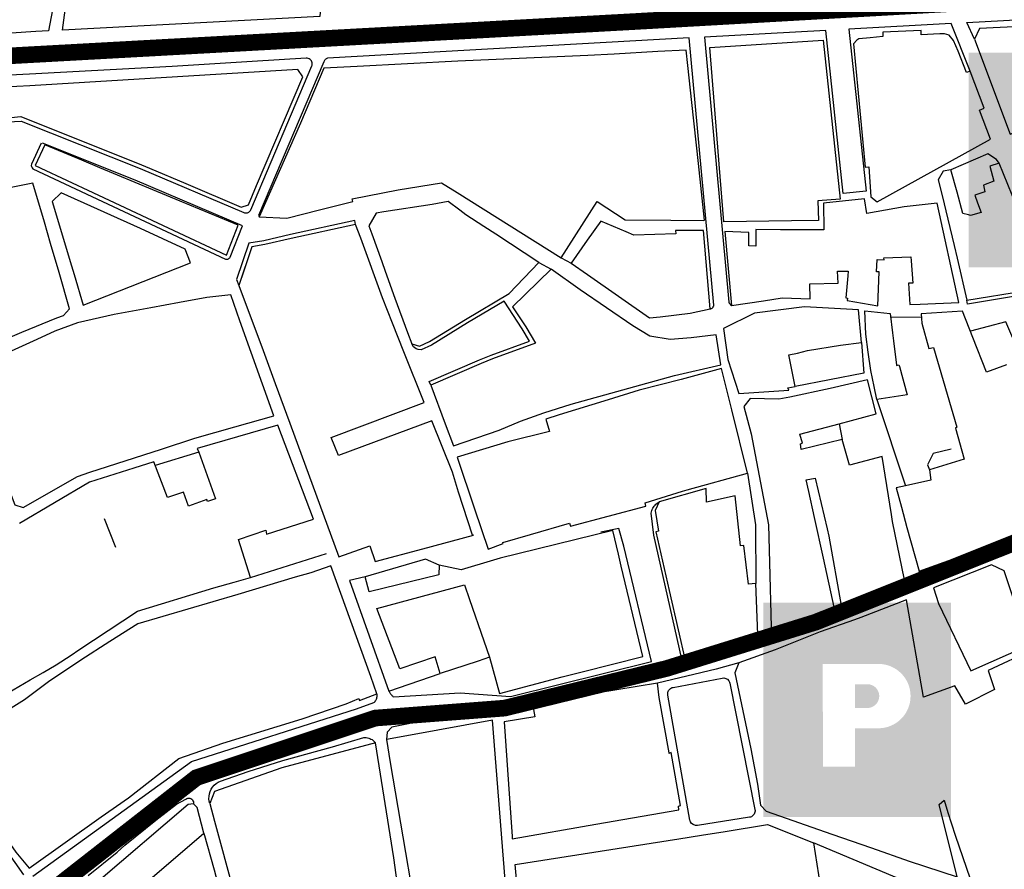
# Model space of a CAD drawing. Extents: x 418760 to 422960, y 4123356 to 4126326.
# Drawn here: x 420226 to 420523, y 4125271 to 4125527 of the extents above; entities that cross this region are included whole.
import ezdxf

# ---------------------------------------------------------------- set-up
doc = ezdxf.new("R2010")
doc.units = 0
doc.header["$LTSCALE"] = 150
doc.header["$MEASUREMENT"] = 0
doc.layers.get('0').update_dxf_attribs({"linetype": 'CONTINUOUS'})
doc.layers.add('BASE-CIUDAD', color=251, linetype='CONTINUOUS')
doc.layers.add('JERARQUIA', color=7, linetype='CONTINUOUS')

msp = doc.modelspace()

# ---------------------------------------------------------------- hatches: boundary and pattern name
h = msp.add_hatch(color=11)
h.paths.add_polyline_path([(420511.79, 4125517.03), (420511.79, 4125452.44), (420568.29, 4125452.44), (420568.29, 4125517.03)])
h.paths.add_polyline_path([(420546.4, 4125498.56, -1), (420546.4, 4125479.17), (420539.32, 4125479.17), (420539.32, 4125467.64), (420529.75, 4125467.64), (420529.62, 4125498.56)], flags=16)
h.paths.add_polyline_path([(420539.32, 4125492.4), (420542.47, 4125492.4, -1.18599), (420542.47, 4125485.32), (420539.32, 4125485.32)], flags=0)
h = msp.add_hatch(color=4)
h.paths.add_polyline_path([(420450.01, 4125351.46), (420450.01, 4125286.87), (420506.51, 4125286.87), (420506.51, 4125351.46)])
h.paths.add_polyline_path([(420484.62, 4125332.99, -1), (420484.62, 4125313.6), (420477.54, 4125313.6), (420477.54, 4125302.07), (420467.97, 4125302.07), (420467.84, 4125332.99)], flags=16)
h.paths.add_polyline_path([(420477.54, 4125326.83), (420480.69, 4125326.83, -1.18599), (420480.69, 4125319.76), (420477.54, 4125319.76)], flags=0)

# ---------------------------------------------------------------- linework, layer by layer
at = {"layer": 'BASE-CIUDAD'}
for points in [[(420316.79, 4125531.82), (420316.45, 4125527.99), (420238.99, 4125523.82), (420244.34, 4125564.01), (420251.52, 4125613.56), (420251.61, 4125614), (420251.78, 4125614.41), (420252.03, 4125614.78), (420252.36, 4125615.09), (420252.73, 4125615.32), (420253.16, 4125615.48), (420253.6, 4125615.54), (420254.05, 4125615.5), (420254.48, 4125615.38), (420254.87, 4125615.17), (420255.21, 4125614.88)], [(420185.21, 4125520.61), (420183.42, 4125551.9), (420240.83, 4125559.62), (420239.35, 4125548.07), (420234.74, 4125523.59), (420230.97, 4125523.39), (420214.51, 4125522.38), (420185.21, 4125520.61)], [(420513.57, 4125521.08), (420511.24, 4125526.11), (420555.37, 4125528.53), (420556.91, 4125524.71)], [(420512.27, 4125511.51), (420506.56, 4125525.85), (420475.73, 4125524.15), (420480.93, 4125475.33), (420474, 4125474.63), (420468.77, 4125523.76), (420432.23, 4125521.74), (420439.57, 4125441.88), (420439.63, 4125441.77), (420439.69, 4125441.68), (420439.75, 4125441.58), (420439.82, 4125441.48), (420439.9, 4125441.39), (420439.98, 4125441.29), (420440.06, 4125441.21), (420440.14, 4125441.13), (420440.23, 4125441.04), (420440.32, 4125440.97), (420440.41, 4125440.9)], [(420556.91, 4125524.71), (420554.58, 4125526.4), (420540.24, 4125525.64), (420529.59, 4125525.08), (420515.02, 4125524.31), (420513.57, 4125521.08)], [(420513.57, 4125521.08), (420524.28, 4125492.49), (420563.4, 4125506.85), (420556.91, 4125524.71)], [(420434.01, 4125439.89), (420434.16, 4125439.94), (420434.29, 4125439.99), (420434.42, 4125440.06), (420434.54, 4125440.15), (420434.66, 4125440.24), (420434.76, 4125440.34), (420434.86, 4125440.46), (420434.93, 4125440.58), (420435, 4125440.71), (420435.07, 4125440.85), (420435.11, 4125440.99), (420427.66, 4125521.49), (420318.76, 4125515.4), (420318.58, 4125515.31), (420318.41, 4125515.22), (420318.24, 4125515.1), (420318.08, 4125514.97), (420317.94, 4125514.82), (420317.82, 4125514.66), (420317.72, 4125514.49), (420317.62, 4125514.31), (420297.96, 4125468), (420298.15, 4125467.6)], [(420518.34, 4125491.05), (420515.09, 4125499.78), (420516.51, 4125500.39), (420512.27, 4125511.51), (420511.16, 4125511.07), (420508.67, 4125517.52), (420507.27, 4125520.7), (420505.95, 4125522.34), (420504.55, 4125522.76), (420503.1, 4125522.78), (420497.48, 4125522.4), (420497.49, 4125523.76), (420485.98, 4125523.21), (420485.98, 4125521.9), (420482.17, 4125521.57), (420478.75, 4125521.23), (420478.1, 4125520.8), (420477.13, 4125519.69), (420480.64, 4125482.57), (420481.76, 4125482.67), (420482.35, 4125473.69), (420484.21, 4125472.15), (420518.34, 4125491.05)], [(420438.07, 4125466.15), (420436.71, 4125483.52), (420435.99, 4125492.43), (420433.89, 4125518.57), (420457.14, 4125520.08), (420468.04, 4125520.79), (420473.08, 4125472.96), (420466.38, 4125472.47), (420466.64, 4125466.54), (420458.45, 4125466.43), (420438.07, 4125466.15)], [(420190.03, 4125494.58), (420226.58, 4125496.43), (420262.34, 4125482.16), (420293.57, 4125468.91), (420293.78, 4125468.83), (420294.01, 4125468.79), (420294.47, 4125468.81), (420294.69, 4125468.86), (420294.89, 4125468.95), (420295.09, 4125469.07), (420295.27, 4125469.2), (420295.43, 4125469.37), (420295.56, 4125469.55), (420295.66, 4125469.76), (420314.02, 4125513.05), (420314.12, 4125513.34), (420314.16, 4125513.66), (420314.13, 4125513.96), (420314.06, 4125514.27), (420313.93, 4125514.56), (420313.75, 4125514.82), (420313.52, 4125515.03), (420313.26, 4125515.21), (420312.97, 4125515.33), (420312.66, 4125515.4), (420312.34, 4125515.41), (420296.09, 4125514.37), (420271.99, 4125512.87), (420229.01, 4125510.57), (420217.09, 4125509.95)], [(420389.14, 4125455.25), (420399.93, 4125472.24), (420408.42, 4125466.73), (420422.13, 4125466.59), (420431.96, 4125466.5), (420432.26, 4125466.6), (420430.43, 4125483.65), (420428.46, 4125502.04), (420427.25, 4125513.24), (420426.76, 4125517.84), (420418.19, 4125517.37), (420405.03, 4125516.65), (420397.11, 4125516.22), (420358.04, 4125514.47), (420327.67, 4125512.87), (420317.67, 4125512.35), (420310.62, 4125495.87), (420298.15, 4125467.6), (420306.56, 4125467.25), (420316.4, 4125469.74), (420326.35, 4125472.26), (420326.18, 4125473.06), (420340.03, 4125475.75), (420353.08, 4125477.87), (420357.78, 4125474.92), (420389.14, 4125455.25)], [(420226.45, 4125497.8), (420262.79, 4125483.27), (420265.15, 4125482.27), (420276.08, 4125477.64), (420292.77, 4125470.57), (420294.99, 4125471.27), (420297.43, 4125477.04), (420311.33, 4125509.8), (420309.82, 4125512.03), (420229.19, 4125507.09), (420217.27, 4125506.47), (420188.09, 4125505.01), (420189.99, 4125495.78), (420204.87, 4125496.17), (420205.51, 4125497.26), (420209.71, 4125497.43), (420210.78, 4125496.23), (420226.45, 4125497.8)], [(420232.57, 4125489.81), (420229.6, 4125483.46), (420229.55, 4125483.12), (420229.6, 4125482.79), (420229.84, 4125482.34), (420230.1, 4125482.1), (420288.05, 4125454.92), (420288.4, 4125454.87), (420288.58, 4125454.88), (420288.75, 4125454.92), (420288.92, 4125454.99), (420289.06, 4125455.08), (420289.2, 4125455.19), (420289.32, 4125455.32), (420289.43, 4125455.46), (420293.16, 4125464.95), (420260.9, 4125478.64), (420232.97, 4125489.79)], [(420233.66, 4125489.31), (420230.75, 4125483.13), (420241.92, 4125477.89), (420246.63, 4125475.68), (420270.83, 4125464.33), (420288.38, 4125456.09), (420291.92, 4125465.08), (420274.45, 4125472.34), (420266.17, 4125475.79), (420250.25, 4125482.4), (420244.78, 4125484.68), (420233.66, 4125489.31)], [(420520.98, 4125483.82), (420520.16, 4125484.86), (420517.61, 4125486.62), (420506.41, 4125481.77)], [(420534.71, 4125446.39), (420533.05, 4125451.3), (420533.99, 4125451.7), (420520.98, 4125483.82), (420518.2, 4125482.83), (420519.36, 4125478.36), (420516.29, 4125477.17), (420516.71, 4125475.16), (420513.62, 4125474.18), (420514.48, 4125471.84), (420515.54, 4125468.96), (420512.32, 4125468.07), (420511.74, 4125468.21), (420511.74, 4125468.21), (420510.04, 4125468.61), (420508.34, 4125475.08), (420506.41, 4125481.77), (420504.17, 4125481.38), (420502.66, 4125478.76), (420503.86, 4125474.02), (420505.54, 4125466.91), (420507.4, 4125459.03), (420508.31, 4125455.2), (420511.3, 4125442.52)], [(420241.13, 4125439.91), (420237.95, 4125450.82), (420235.4, 4125459.57), (420233.53, 4125466), (420230.1, 4125477.77), (420214.96, 4125474.79), (420196.02, 4125471.07), (420201.92, 4125444.72), (420204.03, 4125435.29), (420205.61, 4125431.26), (420208.04, 4125425.05), (420218.41, 4125429.38), (420226.77, 4125432.88), (420237.23, 4125437.25), (420239.33, 4125437.93), (420241.13, 4125439.91)], [(420277.5, 4125453.72), (420275.9, 4125457.86), (420262.44, 4125464.14), (420238.57, 4125474.88), (420235.89, 4125472.21), (420241.67, 4125452.83), (420242.45, 4125450.22), (420245.19, 4125441.02), (420277.5, 4125453.72)], [(420382.38, 4125453.88), (420369.45, 4125462.42), (420365.83, 4125464.73), (420360.41, 4125468.19), (420358.57, 4125469.59), (420355.14, 4125472.19), (420350.28, 4125471.38), (420335.76, 4125469.12), (420333.46, 4125468.76), (420331.26, 4125464.88), (420332.11, 4125462.48), (420335.09, 4125454.13), (420336.12, 4125451.28), (420339.09, 4125443.11), (420342.83, 4125432.78), (420344.19, 4125429.34), (420346.51, 4125428.71), (420349.48, 4125430.04), (420360.33, 4125436.71), (420373.44, 4125444.54), (420382.38, 4125453.88)], [(420508.85, 4125441.85), (420502.35, 4125471.71), (420492.42, 4125470.66), (420481.17, 4125468.6), (420480.46, 4125473.02), (420468.08, 4125471.71), (420468.22, 4125463.67), (420455.12, 4125463.73), (420447.74, 4125463.81), (420447.71, 4125458.79), (420445.67, 4125458.87), (420445.58, 4125462.91), (420438.43, 4125463.24), (420440.41, 4125440.9), (420450.05, 4125442.28), (420455.62, 4125443.19), (420464.12, 4125442.92), (420464, 4125447.43), (420472.49, 4125447.65), (420472.32, 4125451.29), (420475.56, 4125451.28), (420475.46, 4125449.87), (420474.81, 4125443.27), (420475.36, 4125443.16), (420475.19, 4125442.4), (420484.47, 4125440.81), (420484.87, 4125451.08), (420484.08, 4125451.06), (420484.29, 4125454.79), (420486.39, 4125454.72), (420486.27, 4125455.23), (420494.41, 4125455.54), (420494.46, 4125454.33), (420495.01, 4125447.69), (420493.7, 4125447.61), (420494.12, 4125441.2), (420497.18, 4125441.33), (420508.85, 4125441.85)], [(420327.2, 4125465.35), (420326.95, 4125466.52), (420307.58, 4125462.27), (420299.64, 4125460.43), (420295.06, 4125459.68), (420291.42, 4125448.73), (420292.07, 4125446.94)], [(420327.2, 4125465.35), (420307.84, 4125461.1), (420299.87, 4125459.26), (420295.96, 4125458.63)], [(420362.71, 4125371.73), (420362.47, 4125371.78), (420358.2, 4125384.74), (420356.37, 4125390.74), (420350.15, 4125406.18), (420322.04, 4125395.7), (420319.86, 4125401.17), (420347.84, 4125411.75), (420341.78, 4125426.94), (420338.32, 4125435.62), (420335.28, 4125443.25), (420328.79, 4125461.2), (420327.2, 4125465.35)], [(420434.01, 4125439.89), (420432.01, 4125463.47), (420423.5, 4125463.55), (420423.68, 4125462.49), (420411.01, 4125462.08), (420408.67, 4125463.09), (420401.06, 4125466.36), (420396.99, 4125460.59), (420392.12, 4125453.69)], [(420295.96, 4125458.63), (420292.07, 4125446.94)], [(420295.96, 4125458.63), (420293.66, 4125451.7), (420292.07, 4125446.94), (420299.35, 4125427.34), (420302.97, 4125417.48), (420307.39, 4125405.46), (420322.18, 4125365.23), (420331.53, 4125368.51), (420333.12, 4125363.78), (420347.52, 4125367.64), (420362.71, 4125371.73)], [(420382.38, 4125453.88), (420386.07, 4125451.83)], [(420389.14, 4125455.25), (420392.12, 4125453.69)], [(420392.12, 4125453.69), (420397.05, 4125450.24), (420415.72, 4125437.18), (420418.88, 4125437.5), (420427.96, 4125438.65), (420434.01, 4125439.89)], [(420376.85, 4125406.08), (420383.86, 4125408.56), (420392.18, 4125411.19), (420423.23, 4125419.87), (420437.24, 4125423.08), (420435.79, 4125432.09), (420428.29, 4125431.14), (420421.9, 4125430.72), (420415.82, 4125431.7), (420410.69, 4125434.75), (420394.8, 4125445.64), (420386.07, 4125451.83), (420374.49, 4125440.51), (420378.44, 4125434.53), (420381.35, 4125429.6), (420368.47, 4125424.81), (420365, 4125423.47), (420349.89, 4125416.92)], [(420292.07, 4125446.94), (420299.35, 4125427.34), (420302.97, 4125417.48), (420307.39, 4125405.46), (420322.18, 4125365.23), (420331.53, 4125368.51), (420333.12, 4125363.78), (420347.52, 4125367.64), (420362.71, 4125371.73)], [(420511.3, 4125442.52), (420528.61, 4125445.38), (420534.71, 4125446.39)], [(420534.71, 4125446.39), (420534.91, 4125445.2), (420511.5, 4125441.33), (420511.3, 4125442.52)], [(420302.59, 4125407.68), (420292.41, 4125436.34), (420289.63, 4125444.16), (420282.43, 4125443.31), (420274.18, 4125441.81), (420265.6, 4125440.26), (420254.55, 4125438.25), (420243.46, 4125435.71), (420236.66, 4125433.24), (420231.3, 4125430.73), (420222.47, 4125426.63), (420209.28, 4125420.38), (420214.06, 4125408.8), (420219.54, 4125394.29), (420224.59, 4125380.9), (420227.14, 4125380.1), (420243.51, 4125389.47), (420247.22, 4125390.75), (420268.74, 4125397.67), (420278.85, 4125400.92), (420290.87, 4125404.34), (420302.59, 4125407.68)], [(420349.89, 4125416.92), (420349.42, 4125418.01), (420364.56, 4125424.57), (420368.05, 4125425.92), (420379.58, 4125430.22), (420377.42, 4125433.89), (420371.92, 4125442.22), (420360.95, 4125435.68), (420350.04, 4125428.97), (420347, 4125427.61), (420346.03, 4125427.65), (420345.43, 4125427.89), (420344.67, 4125428.5), (420344.19, 4125429.34)], [(420479.59, 4125429.73), (420478.67, 4125439.58), (420462.38, 4125440.51), (420447.3, 4125438.64), (420437.99, 4125433.96), (420439.3, 4125424.68), (420442.56, 4125414.37), (420457.66, 4125415.39), (420457.39, 4125416.15), (420459.59, 4125416.55), (420457.66, 4125426.05), (420460.25, 4125426.54), (420463.26, 4125427.36), (420473.19, 4125428.97), (420479.59, 4125429.73)], [(420480.5, 4125439.33), (420488.17, 4125438.47), (420488.86, 4125432.73), (420489.16, 4125430.24), (420490.04, 4125422.92), (420490.04, 4125422.89), (420490.77, 4125423.07), (420491.02, 4125422.6), (420493.27, 4125414), (420484.11, 4125412.63), (420483.39, 4125416.52), (420482.4, 4125421.32), (420481.52, 4125426.89), (420480.88, 4125432.33), (420480.5, 4125439.33)], [(420523.17, 4125423.05), (420517.22, 4125420.84), (420513.08, 4125431.32), (420509.96, 4125439.21), (420497.55, 4125438.4), (420497.73, 4125435.56), (420499.82, 4125427.95), (420501.22, 4125428.29), (420508.28, 4125404.33), (420507.81, 4125403.99)], [(420497.61, 4125437.38), (420488.31, 4125437.35)], [(420527.84, 4125424.79), (420523.04, 4125436.02), (420512.35, 4125433.16)], [(420479.59, 4125429.73), (420480.24, 4125420.53), (420459.59, 4125416.55)], [(420445.21, 4125390.45), (420440.48, 4125409.49), (420437.39, 4125421.92), (420425.24, 4125418.6), (420412.57, 4125415.38), (420403.3, 4125412.47), (420388.55, 4125407.96), (420384.48, 4125406.72), (420385.65, 4125403), (420373.02, 4125399.86), (420357.76, 4125395.2), (420363.05, 4125379.65), (420367.16, 4125367.56), (420371.61, 4125369.22), (420371.53, 4125369.57), (420379.87, 4125371.96), (420391.65, 4125375.35), (420391.95, 4125374.43), (420414.57, 4125380.54), (420414.41, 4125381.45), (420425.64, 4125384.97), (420427.04, 4125385.43)], [(420488.9, 4125375.89), (420488.55, 4125378.03), (420485.73, 4125395.43), (420475.95, 4125392.87), (420473.68, 4125400.58), (420461.41, 4125397.58), (420461.14, 4125399.24), (420461.81, 4125399.47), (420461.01, 4125402.15), (420472.79, 4125405.29), (420483.94, 4125408.26), (420481.38, 4125418.5), (420470.08, 4125415.97), (420458.01, 4125413.36), (420454.7, 4125412.69), (420445.98, 4125412.89), (420444.07, 4125410.55), (420446.37, 4125402.28), (420451.55, 4125374.9), (420451.86, 4125363.49), (420452.37, 4125344.04), (420453.29, 4125343.46), (420471.27, 4125350.11), (420468.15, 4125364.81), (420465.42, 4125377.08), (420463.67, 4125384.95), (420462.9, 4125388.42), (420465.57, 4125388.95), (420469.23, 4125373.63), (420469.75, 4125371.49), (420473.4, 4125350.55), (420487.72, 4125356.29), (420492.62, 4125358.26), (420492.45, 4125358.3), (420488.9, 4125375.89)], [(420349.89, 4125416.92), (420354.21, 4125405.32), (420356.73, 4125398.7), (420370.43, 4125403.36)], [(420484.11, 4125412.63), (420492.82, 4125386.63), (420492.82, 4125386.63)], [(420370.43, 4125403.36), (420376.85, 4125406.08)], [(420284.55, 4125355.91), (420290.68, 4125357.65), (420295.63, 4125359.05), (420291.99, 4125370.5), (420300.2, 4125373.22), (420300.36, 4125372.04), (420314.6, 4125376.54), (420303.81, 4125404.92), (420279.55, 4125397.89), (420279.98, 4125396.71), (420285.09, 4125382.66), (420282.64, 4125381.91), (420282.47, 4125382.49), (420276.88, 4125380.54), (420275.4, 4125384.74), (420270.61, 4125383.07), (420266.49, 4125393.8), (420260.47, 4125391.91), (420247.15, 4125387.7), (420226.03, 4125375.29)], [(420472.79, 4125405.29), (420473.68, 4125400.58)], [(420507.81, 4125403.99), (420510.49, 4125394.6), (420499.97, 4125391.45), (420500.46, 4125388.28), (420492.82, 4125386.63), (420489.97, 4125386.01), (420491.57, 4125380.15), (420493.24, 4125374.07), (420496.91, 4125360.88)], [(420506.51, 4125397.69), (420501.07, 4125396.31), (420499.43, 4125392.89), (420499.97, 4125391.45)], [(420279.98, 4125396.71), (420266.89, 4125392.77)], [(420427.04, 4125385.43), (420445.21, 4125390.45)], [(420445.21, 4125390.45), (420447.63, 4125374.82), (420447.71, 4125357.19)], [(420448.37, 4125341.81), (420447.71, 4125357.19), (420445.5, 4125357.01), (420444.08, 4125368.64), (420443.1, 4125368.52), (420441.48, 4125383.58), (420432.88, 4125381.67), (420432.75, 4125385.83), (420418.63, 4125381.77), (420417.39, 4125379.16), (420418.39, 4125373), (420417.63, 4125372.81), (420421.66, 4125355.09), (420424.35, 4125343.26), (420426.44, 4125334.03), (420437.67, 4125338.01), (420448.37, 4125341.81)], [(420557.88, 4125382.82), (420497.71, 4125359.65), (420496.91, 4125360.88)], [(420517.01, 4125368.19), (420551.43, 4125382.06)], [(420426.44, 4125334.03), (420425.42, 4125334.43), (420417, 4125371.74), (420416.2, 4125378.38), (420416.28, 4125378.76), (420416.38, 4125379.14), (420416.53, 4125379.51), (420416.7, 4125379.86), (420416.9, 4125380.19), (420417.13, 4125380.51), (420417.38, 4125380.82), (420417.66, 4125381.09), (420417.97, 4125381.34), (420418.28, 4125381.56), (420418.63, 4125381.77)], [(420251.51, 4125376.81), (420254.99, 4125368.15)], [(420413.66, 4125335.19), (420407.2, 4125362.47), (420406.34, 4125366.07), (420404.67, 4125373.14), (420370.71, 4125364.8), (420368.75, 4125364.21), (420359.01, 4125361.29), (420352.39, 4125362.77), (420352.28, 4125359.79), (420331.31, 4125354.74), (420330.08, 4125359.26), (420325.38, 4125358.09), (420337.23, 4125324.82), (420352.7, 4125330.06), (420351.17, 4125335.1), (420340.58, 4125331.52), (420333.66, 4125349.67), (420359.97, 4125356.83), (420361.52, 4125352.35), (420365.8, 4125339.93), (420367.51, 4125334.97), (420370.55, 4125324.08), (420389.38, 4125329.05), (420395.43, 4125330.64), (420413.66, 4125335.19)], [(420337.23, 4125324.82), (420337.34, 4125324.63), (420337.43, 4125324.46), (420337.54, 4125324.29), (420337.66, 4125324.13), (420337.78, 4125323.96), (420337.91, 4125323.8), (420338.04, 4125323.65), (420338.18, 4125323.5), (420338.32, 4125323.36), (420338.47, 4125323.22), (420338.62, 4125323.09), (420358.71, 4125324.3), (420373.82, 4125323.18), (420416.35, 4125333.72), (420407.99, 4125368.41), (420406.44, 4125373.81), (420401.08, 4125372.71)], [(420496.91, 4125360.88), (420517.01, 4125368.19)], [(420295.63, 4125359.05), (420318.43, 4125366.24)], [(420352.39, 4125362.77), (420348.26, 4125364.57), (420330.08, 4125359.26)], [(420333.66, 4125323.99), (420331.78, 4125329.22), (420319.76, 4125362.54), (420313.8, 4125360.38), (420309.01, 4125359.16), (420291.74, 4125353.91), (420261.68, 4125345.03), (420253.28, 4125339.69), (420244.47, 4125334.08), (420234.81, 4125327.61), (420227.57, 4125322.22), (420203.34, 4125307.09), (420215.68, 4125289.48), (420224.93, 4125276.31), (420228.97, 4125271.5), (420250.58, 4125286.97), (420258.84, 4125292.68), (420273.96, 4125304.55), (420287.3, 4125309.1), (420311.13, 4125316.47), (420324.38, 4125321.01), (420328.19, 4125322.57), (420328.36, 4125322.01), (420333.66, 4125323.99)], [(420529.96, 4125338.67), (420522.46, 4125361.02), (420518.68, 4125362.87), (420501.19, 4125355.91), (420502.71, 4125351.22), (420512.43, 4125330.94), (420529.96, 4125338.67)], [(420222.42, 4125324.15), (420229.28, 4125328.15), (420233.2, 4125330.44), (420237.05, 4125332.68), (420241.57, 4125335.64), (420243.94, 4125337.18), (420261.52, 4125348.89), (420284.55, 4125355.91)], [(420531.06, 4125337.21), (420517.67, 4125330.96), (420519.57, 4125325.29), (420510.81, 4125320.82), (420507.66, 4125326.43), (420498.17, 4125323), (420493.08, 4125352.27), (420479.39, 4125346.96), (420477.42, 4125346.27), (420467.06, 4125342.62), (420453.57, 4125337.21), (420442.63, 4125333.35), (420441.45, 4125330.34), (420446.24, 4125307.42), (420448.19, 4125296.8), (420449.15, 4125290.45), (420450.79, 4125288.6), (420470.66, 4125281.75), (420482.6, 4125277.63), (420493.85, 4125273.55), (420508.3, 4125268.82), (420502.91, 4125290.62), (420504.42, 4125291.93), (420505.52, 4125288.25), (420507.74, 4125281.43), (420512.25, 4125268.26)], [(420367.51, 4125334.97), (420364.09, 4125333.83), (420352.7, 4125330.06)], [(420442.63, 4125333.35), (420435.83, 4125331.42), (420418.08, 4125327.22)], [(420447.36, 4125288.03), (420447.24, 4125287.77), (420447.06, 4125287.52), (420446.86, 4125287.31), (420446.64, 4125287.13), (420446.38, 4125286.98), (420446.11, 4125286.88), (420445.82, 4125286.82), (420430.17, 4125284.35), (420429.9, 4125284.32), (420429.61, 4125284.33), (420428.82, 4125284.61), (420428.39, 4125284.97), (420428.07, 4125285.43), (420427.96, 4125285.69), (420427.89, 4125285.97), (420421.23, 4125323.62), (420421.2, 4125323.89), (420421.21, 4125324.18), (420421.26, 4125324.46), (420421.35, 4125324.72), (420421.48, 4125324.97), (420421.64, 4125325.2), (420421.82, 4125325.42), (420422.05, 4125325.6), (420422.29, 4125325.74), (420422.55, 4125325.85), (420422.82, 4125325.93), (420437.55, 4125328.74), (420438.13, 4125328.77), (420438.41, 4125328.72), (420439.17, 4125328.35), (420439.56, 4125327.94), (420439.82, 4125327.44), (420439.89, 4125327.17), (420447.47, 4125289.18), (420447.51, 4125288.89), (420447.5, 4125288.6), (420447.45, 4125288.31), (420447.36, 4125288.03)], [(420422.26, 4125306.29), (420421.62, 4125306.05), (420421.59, 4125306.17), (420418.67, 4125322.87), (420418.08, 4125327.22), (420393.64, 4125323.17), (420380.5, 4125321), (420381.23, 4125317.08), (420371.94, 4125315.56), (420373.26, 4125296.76), (420374.36, 4125281.01), (420374.41, 4125280.28), (420399.58, 4125284.69), (420424.54, 4125289.07), (420424.46, 4125290.17), (420425.09, 4125290.32)], [(420230.07, 4125269.05), (420259.32, 4125290.24), (420277.87, 4125303.61), (420327.48, 4125319.43), (420332.68, 4125321.34), (420332.88, 4125321.51), (420333.07, 4125321.71), (420333.23, 4125321.93), (420333.38, 4125322.15), (420333.49, 4125322.4), (420333.58, 4125322.65), (420333.66, 4125322.91), (420333.7, 4125323.17), (420333.72, 4125323.44), (420333.7, 4125323.72), (420333.66, 4125323.99)], [(420380.5, 4125321), (420362.77, 4125318.3), (420349.11, 4125316.17), (420338.15, 4125313.97), (420336.69, 4125312.46), (420336.5, 4125310.18)], [(420374, 4125246.25), (420368.47, 4125316.04), (420343.79, 4125311.52), (420336.5, 4125310.18), (420337.67, 4125303.31), (420348.41, 4125240.27), (420352.33, 4125215.5), (420361.93, 4125217.1), (420357.87, 4125241.93), (420374, 4125246.25)], [(420283.32, 4125290.94), (420283.15, 4125291.67), (420283.08, 4125292.4), (420283.11, 4125293.15), (420283.24, 4125293.89), (420283.46, 4125294.61), (420283.78, 4125295.28), (420284.19, 4125295.91), (420284.69, 4125296.47), (420285.24, 4125296.96), (420285.87, 4125297.38), (420286.54, 4125297.71), (420294.91, 4125300.6), (420305.31, 4125303.91), (420320.23, 4125308.06), (420329.71, 4125310.87), (420330.08, 4125310.86), (420330.44, 4125310.82), (420330.81, 4125310.75), (420331.17, 4125310.65), (420331.52, 4125310.52), (420331.85, 4125310.36), (420332.17, 4125310.18), (420332.47, 4125309.96), (420332.76, 4125309.72), (420333.01, 4125309.46), (420333.25, 4125309.18)], [(420344.62, 4125239.62), (420339.79, 4125267.26), (420338.77, 4125274.58), (420333.25, 4125309.18), (420304.98, 4125301.69), (420284.79, 4125294.59), (420283.32, 4125290.94), (420284.75, 4125285.68), (420296.66, 4125241.76), (420300.41, 4125227.94), (420305.33, 4125229.67), (420314.27, 4125231.82), (420322.12, 4125233.7), (420344.62, 4125239.62)], [(420203.34, 4125307.09), (420201.78, 4125305.56), (420227.27, 4125269.51)], [(420425.09, 4125290.32), (420422.26, 4125306.29)], [(420286.6, 4125239.33), (420286.21, 4125240.78), (420264.93, 4125263.19), (420265.26, 4125268.03), (420281.58, 4125282), (420279.49, 4125289.73), (420278.39, 4125290.88), (420276.8, 4125290.6), (420249.86, 4125267.6), (420234.41, 4125252.99), (420247.76, 4125238.68), (420256.18, 4125229.46), (420266.76, 4125218.53), (420266.74, 4125218.56), (420281.69, 4125233.2), (420284.93, 4125236.36), (420284.43, 4125236.62), (420286.6, 4125239.33)], [(420246.75, 4125269.3), (420255.48, 4125276.31), (420257.8, 4125278.4), (420267.11, 4125285.95), (420273.32, 4125290.79), (420276.1, 4125292.27), (420276.38, 4125292.44), (420276.67, 4125292.54), (420276.99, 4125292.58), (420277.3, 4125292.55), (420277.61, 4125292.45), (420277.88, 4125292.28), (420278.1, 4125292.06), (420278.27, 4125291.79), (420278.39, 4125291.5), (420278.42, 4125291.18), (420278.39, 4125290.88)], [(420375.24, 4125272.56), (420424.59, 4125280.35), (420431.4, 4125281.43), (420438.48, 4125282.55), (420451.23, 4125284.58), (420465.1, 4125279.1), (420471.09, 4125240.59), (420436.35, 4125235.35), (420435.92, 4125238.22), (420430.03, 4125237.13), (420433.31, 4125215.28), (420433.56, 4125213.59), (420381.84, 4125206.31), (420378.51, 4125232.79), (420379.26, 4125233.04), (420378.28, 4125241.04), (420376.87, 4125254.7), (420375.24, 4125272.56)], [(420281.58, 4125282), (420284.67, 4125270.96), (420289.87, 4125251.1), (420295.8, 4125230.52), (420294.85, 4125230.3), (420295.92, 4125225.16), (420278.95, 4125214.27)], [(420507.85, 4125261.16), (420465.1, 4125279.1)]]:
    msp.add_lwpolyline(points, dxfattribs=at)
at = {"layer": 'JERARQUIA', "color": 30, "const_width": 5}
msp.add_lwpolyline([(419931.5, 4125455.03), (420010.53, 4125504.28), (420100.6, 4125509.38), (420409.91, 4125526.36), (420813.95, 4125549.28)], dxfattribs=at)
at = {"layer": 'JERARQUIA', "color": 50, "const_width": 5}
msp.add_lwpolyline([(420224.46, 4125255.89), (420279.31, 4125298.74), (420333.16, 4125316.68), (420372.05, 4125319.67), (420420.92, 4125331.63), (420465.8, 4125345.58), (420525.63, 4125369.5), (420574.5, 4125388.43), (420655.28, 4125419.33)], dxfattribs=at)

doc.saveas('drawing.dxf')
